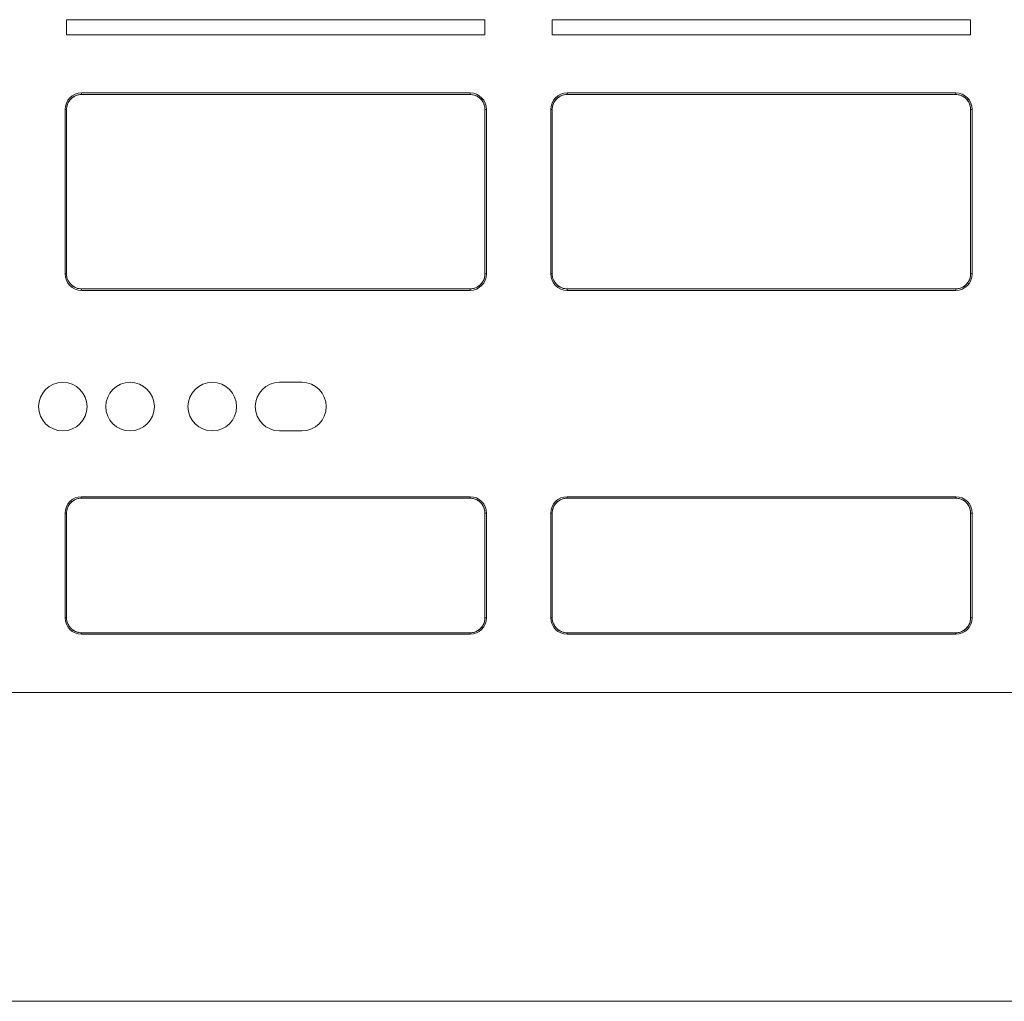
# Model space of a CAD drawing. Units: millimetres. Extents: x -760 to 477, y -829 to 445.
# Drawn here: x 82 to 214, y 92 to 223 of the extents above; entities that cross this region are included whole.
import ezdxf

# ---------------------------------------------------------------- set-up
doc = ezdxf.new("R2010")
doc.units = ezdxf.units.MM
doc.header["$LTSCALE"] = 5
doc.linetypes.add('AUSGEZOGEN', pattern=[0])
doc.layers.add('Layer9', color=18, linetype='Continuous', true_color=0x000000)

# ---------------------------------------------------------------- blocks, each defined once
blk = doc.blocks.new('0000000 Rahmen silber 500_400_1a_nNn030')
at = {"layer": 'Layer9', "color": 18, "linetype": 'AUSGEZOGEN', "lineweight": 18, "true_color": 0x000000}
blk.add_line((47.17, 91.52, 106.28), (315.17, 91.52, 106.28), dxfattribs=at)
blk = doc.blocks.new('8010007 Montageplatte_lang_nNn032')
at = {"layer": 'Layer9', "color": 18, "linetype": 'AUSGEZOGEN', "lineweight": 18, "true_color": 0x000000}
for p, q in [((88.17, 222.82, 106.28), (88.17, 220.82, 106.28)), ((144.17, 222.82, 106.28), (88.17, 222.82, 106.28)), ((144.17, 220.82, 106.28), (144.17, 222.82, 106.28)), ((209.17, 222.82, 106.28), (153.17, 222.82, 106.28)), ((153.17, 222.82, 106.28), (153.17, 220.82, 106.28)), ((209.17, 220.82, 106.28), (209.17, 222.82, 106.28)), ((88.17, 220.82, 106.28), (144.17, 220.82, 106.28)), ((153.17, 220.82, 106.28), (209.17, 220.82, 106.28)), ((88.87, 212.34, 106.28), (88.6, 212.06, 106.28)), ((88.8, 212.27, 106.28), (88.74, 212.21, 106.28)), ((89.19, 212.57, 106.28), (88.87, 212.34, 106.28)), ((89.11, 212.51, 106.28), (89.04, 212.46, 106.28)), ((89.55, 212.73, 106.28), (89.19, 212.57, 106.28)), ((89.46, 212.69, 106.28), (89.38, 212.65, 106.28)), ((89.93, 212.81, 106.28), (89.55, 212.73, 106.28)), ((89.83, 212.79, 106.28), (89.75, 212.77, 106.28)), ((90.17, 213.02, 106.28), (142.17, 213.02, 106.28)), ((90.17, 213.02, 106.28), (90.17, 212.82, 106.28)), ((142.17, 212.82, 106.28), (90.17, 212.82, 106.28)), ((142.17, 213.02, 106.28), (142.17, 212.82, 106.28)), ((142.71, 212.75, 106.28), (142.33, 212.82, 106.28)), ((142.61, 212.77, 106.28), (142.53, 212.78, 106.28)), ((143.08, 212.61, 106.28), (142.71, 212.75, 106.28)), ((142.98, 212.65, 106.28), (142.91, 212.68, 106.28)), ((143.41, 212.4, 106.28), (143.08, 212.61, 106.28)), ((143.32, 212.45, 106.28), (143.25, 212.5, 106.28)), ((143.69, 212.13, 106.28), (143.41, 212.4, 106.28)), ((143.62, 212.2, 106.28), (143.56, 212.26, 106.28)), ((153.87, 212.34, 106.28), (153.6, 212.06, 106.28)), ((153.8, 212.27, 106.28), (153.74, 212.21, 106.28)), ((154.19, 212.57, 106.28), (153.87, 212.34, 106.28)), ((154.11, 212.51, 106.28), (154.04, 212.46, 106.28)), ((154.55, 212.73, 106.28), (154.19, 212.57, 106.28)), ((154.46, 212.69, 106.28), (154.38, 212.65, 106.28)), ((154.93, 212.81, 106.28), (154.55, 212.73, 106.28)), ((154.83, 212.79, 106.28), (154.75, 212.77, 106.28)), ((155.17, 213.02, 106.28), (207.17, 213.02, 106.28)), ((155.17, 213.02, 106.28), (155.17, 212.82, 106.28)), ((207.17, 212.82, 106.28), (155.17, 212.82, 106.28)), ((207.17, 213.02, 106.28), (207.17, 212.82, 106.28)), ((207.71, 212.75, 106.28), (207.33, 212.82, 106.28)), ((207.61, 212.77, 106.28), (207.53, 212.78, 106.28)), ((208.08, 212.61, 106.28), (207.71, 212.75, 106.28)), ((207.98, 212.65, 106.28), (207.91, 212.68, 106.28)), ((208.41, 212.4, 106.28), (208.08, 212.61, 106.28)), ((208.32, 212.45, 106.28), (208.25, 212.5, 106.28)), ((208.69, 212.13, 106.28), (208.41, 212.4, 106.28)), ((208.62, 212.2, 106.28), (208.56, 212.26, 106.28)), ((88.24, 211.36, 106.28), (88.18, 210.98, 106.28)), ((88.23, 211.26, 106.28), (88.21, 211.18, 106.28)), ((88.39, 211.73, 106.28), (88.24, 211.36, 106.28)), ((88.35, 211.63, 106.28), (88.32, 211.56, 106.28)), ((88.6, 212.06, 106.28), (88.39, 211.73, 106.28)), ((88.54, 211.97, 106.28), (88.5, 211.9, 106.28)), ((143.92, 211.8, 106.28), (143.69, 212.13, 106.28)), ((143.86, 211.89, 106.28), (143.81, 211.96, 106.28)), ((144.08, 211.45, 106.28), (143.92, 211.8, 106.28)), ((144.04, 211.54, 106.28), (144, 211.62, 106.28)), ((144.16, 211.06, 106.28), (144.08, 211.45, 106.28)), ((144.14, 211.16, 106.28), (144.12, 211.24, 106.28)), ((153.24, 211.36, 106.28), (153.18, 210.98, 106.28)), ((153.23, 211.26, 106.28), (153.21, 211.18, 106.28)), ((153.39, 211.73, 106.28), (153.24, 211.36, 106.28)), ((153.35, 211.63, 106.28), (153.32, 211.56, 106.28)), ((153.6, 212.06, 106.28), (153.39, 211.73, 106.28)), ((153.54, 211.97, 106.28), (153.5, 211.9, 106.28)), ((208.92, 211.8, 106.28), (208.69, 212.13, 106.28)), ((208.86, 211.89, 106.28), (208.81, 211.96, 106.28)), ((209.08, 211.45, 106.28), (208.92, 211.8, 106.28)), ((209.04, 211.54, 106.28), (209, 211.62, 106.28)), ((209.16, 211.06, 106.28), (209.08, 211.45, 106.28)), ((209.14, 211.16, 106.28), (209.12, 211.24, 106.28)), ((87.97, 188.82, 106.28), (87.97, 210.82, 106.28)), ((87.97, 210.82, 106.28), (88.17, 210.82, 106.28)), ((88.17, 210.82, 106.28), (88.17, 188.82, 106.28)), ((144.17, 188.82, 106.28), (144.17, 210.82, 106.28)), ((144.37, 210.82, 106.28), (144.17, 210.82, 106.28)), ((144.37, 210.82, 106.28), (144.37, 188.82, 106.28)), ((152.97, 188.82, 106.28), (152.97, 210.82, 106.28)), ((152.97, 210.82, 106.28), (153.17, 210.82, 106.28)), ((153.17, 210.82, 106.28), (153.17, 188.82, 106.28)), ((209.17, 188.82, 106.28), (209.17, 210.82, 106.28)), ((209.37, 210.82, 106.28), (209.17, 210.82, 106.28)), ((209.37, 210.82, 106.28), (209.37, 188.82, 106.28)), ((87.97, 188.82, 106.28), (88.17, 188.82, 106.28)), ((88.18, 188.58, 106.28), (88.27, 188.2, 106.28)), ((88.21, 188.48, 106.28), (88.22, 188.4, 106.28)), ((144.1, 188.28, 106.28), (144.17, 188.67, 106.28)), ((144.12, 188.38, 106.28), (144.13, 188.47, 106.28)), ((144.37, 188.82, 106.28), (144.17, 188.82, 106.28)), ((152.97, 188.82, 106.28), (153.17, 188.82, 106.28)), ((153.18, 188.58, 106.28), (153.27, 188.2, 106.28)), ((153.21, 188.48, 106.28), (153.22, 188.4, 106.28)), ((209.1, 188.28, 106.28), (209.17, 188.67, 106.28)), ((209.12, 188.38, 106.28), (209.13, 188.47, 106.28)), ((209.37, 188.82, 106.28), (209.17, 188.82, 106.28)), ((88.27, 188.2, 106.28), (88.43, 187.84, 106.28)), ((88.31, 188.11, 106.28), (88.34, 188.03, 106.28)), ((88.43, 187.84, 106.28), (88.65, 187.52, 106.28)), ((88.49, 187.76, 106.28), (88.53, 187.69, 106.28)), ((88.65, 187.52, 106.28), (88.94, 187.25, 106.28)), ((88.73, 187.45, 106.28), (88.79, 187.39, 106.28)), ((88.94, 187.25, 106.28), (89.27, 187.04, 106.28)), ((89.02, 187.19, 106.28), (89.09, 187.15, 106.28)), ((143.16, 187.08, 106.28), (143.48, 187.3, 106.28)), ((143.24, 187.14, 106.28), (143.31, 187.18, 106.28)), ((143.48, 187.3, 106.28), (143.75, 187.58, 106.28)), ((143.55, 187.38, 106.28), (143.61, 187.44, 106.28)), ((143.75, 187.58, 106.28), (143.96, 187.92, 106.28)), ((143.8, 187.67, 106.28), (143.85, 187.74, 106.28)), ((143.96, 187.92, 106.28), (144.1, 188.28, 106.28)), ((144, 188.01, 106.28), (144.03, 188.09, 106.28)), ((153.27, 188.2, 106.28), (153.43, 187.84, 106.28)), ((153.31, 188.11, 106.28), (153.34, 188.03, 106.28)), ((153.43, 187.84, 106.28), (153.65, 187.52, 106.28)), ((153.49, 187.76, 106.28), (153.53, 187.69, 106.28)), ((153.65, 187.52, 106.28), (153.94, 187.25, 106.28)), ((153.73, 187.45, 106.28), (153.79, 187.39, 106.28)), ((153.94, 187.25, 106.28), (154.27, 187.04, 106.28)), ((154.02, 187.19, 106.28), (154.09, 187.15, 106.28)), ((208.16, 187.08, 106.28), (208.48, 187.3, 106.28)), ((208.24, 187.14, 106.28), (208.31, 187.18, 106.28)), ((208.48, 187.3, 106.28), (208.75, 187.58, 106.28)), ((208.55, 187.38, 106.28), (208.61, 187.44, 106.28)), ((208.75, 187.58, 106.28), (208.96, 187.92, 106.28)), ((208.8, 187.67, 106.28), (208.85, 187.74, 106.28)), ((208.96, 187.92, 106.28), (209.1, 188.28, 106.28)), ((209, 188.01, 106.28), (209.03, 188.09, 106.28)), ((89.27, 187.04, 106.28), (89.63, 186.89, 106.28)), ((89.36, 187, 106.28), (89.44, 186.97, 106.28)), ((89.63, 186.89, 106.28), (90.02, 186.82, 106.28)), ((89.73, 186.88, 106.28), (89.82, 186.86, 106.28)), ((90.17, 186.82, 106.28), (142.17, 186.82, 106.28)), ((90.17, 186.62, 106.28), (90.17, 186.82, 106.28)), ((142.17, 186.62, 106.28), (90.17, 186.62, 106.28)), ((142.17, 186.62, 106.28), (142.17, 186.82, 106.28)), ((142.41, 186.83, 106.28), (142.8, 186.92, 106.28)), ((142.51, 186.86, 106.28), (142.59, 186.87, 106.28)), ((142.8, 186.92, 106.28), (143.16, 187.08, 106.28)), ((142.89, 186.96, 106.28), (142.97, 186.99, 106.28)), ((154.27, 187.04, 106.28), (154.63, 186.89, 106.28)), ((154.36, 187, 106.28), (154.44, 186.97, 106.28)), ((154.63, 186.89, 106.28), (155.02, 186.82, 106.28)), ((154.73, 186.88, 106.28), (154.82, 186.86, 106.28)), ((155.17, 186.82, 106.28), (207.17, 186.82, 106.28)), ((155.17, 186.62, 106.28), (155.17, 186.82, 106.28)), ((207.17, 186.62, 106.28), (155.17, 186.62, 106.28)), ((207.17, 186.62, 106.28), (207.17, 186.82, 106.28)), ((207.41, 186.83, 106.28), (207.8, 186.92, 106.28)), ((207.51, 186.86, 106.28), (207.59, 186.87, 106.28)), ((207.8, 186.92, 106.28), (208.16, 187.08, 106.28)), ((207.89, 186.96, 106.28), (207.97, 186.99, 106.28)), ((119.67, 174.32, 106.28), (116.67, 174.32, 106.28)), ((116.67, 167.82, 106.28), (119.67, 167.82, 106.28)), ((88.87, 158.34, 106.28), (88.6, 158.06, 106.28)), ((88.8, 158.27, 106.28), (88.74, 158.21, 106.28)), ((89.19, 158.57, 106.28), (88.87, 158.34, 106.28)), ((89.11, 158.51, 106.28), (89.04, 158.46, 106.28)), ((89.55, 158.73, 106.28), (89.19, 158.57, 106.28)), ((89.46, 158.69, 106.28), (89.38, 158.65, 106.28)), ((89.93, 158.81, 106.28), (89.55, 158.73, 106.28)), ((89.83, 158.79, 106.28), (89.75, 158.77, 106.28)), ((90.17, 159.02, 106.28), (142.17, 159.02, 106.28)), ((90.17, 159.02, 106.28), (90.17, 158.82, 106.28)), ((142.17, 158.82, 106.28), (90.17, 158.82, 106.28)), ((142.17, 159.02, 106.28), (142.17, 158.82, 106.28)), ((142.71, 158.75, 106.28), (142.33, 158.82, 106.28)), ((142.61, 158.77, 106.28), (142.53, 158.78, 106.28)), ((143.08, 158.61, 106.28), (142.71, 158.75, 106.28)), ((142.98, 158.65, 106.28), (142.91, 158.68, 106.28)), ((143.41, 158.4, 106.28), (143.08, 158.61, 106.28)), ((143.32, 158.45, 106.28), (143.25, 158.5, 106.28)), ((143.69, 158.13, 106.28), (143.41, 158.4, 106.28)), ((143.62, 158.2, 106.28), (143.56, 158.26, 106.28)), ((153.87, 158.34, 106.28), (153.6, 158.06, 106.28)), ((153.8, 158.27, 106.28), (153.74, 158.21, 106.28)), ((154.19, 158.57, 106.28), (153.87, 158.34, 106.28)), ((154.11, 158.51, 106.28), (154.04, 158.46, 106.28)), ((154.55, 158.73, 106.28), (154.19, 158.57, 106.28)), ((154.46, 158.69, 106.28), (154.38, 158.65, 106.28)), ((154.93, 158.81, 106.28), (154.55, 158.73, 106.28)), ((154.83, 158.79, 106.28), (154.75, 158.77, 106.28)), ((155.17, 159.02, 106.28), (207.17, 159.02, 106.28)), ((155.17, 159.02, 106.28), (155.17, 158.82, 106.28)), ((207.17, 158.82, 106.28), (155.17, 158.82, 106.28)), ((207.17, 159.02, 106.28), (207.17, 158.82, 106.28)), ((207.71, 158.75, 106.28), (207.33, 158.82, 106.28)), ((207.61, 158.77, 106.28), (207.53, 158.78, 106.28)), ((208.08, 158.61, 106.28), (207.71, 158.75, 106.28)), ((207.98, 158.65, 106.28), (207.91, 158.68, 106.28)), ((208.41, 158.4, 106.28), (208.08, 158.61, 106.28)), ((208.32, 158.45, 106.28), (208.25, 158.5, 106.28)), ((208.69, 158.13, 106.28), (208.41, 158.4, 106.28)), ((208.62, 158.2, 106.28), (208.56, 158.26, 106.28)), ((87.97, 142.82, 106.28), (87.97, 156.82, 106.28)), ((87.97, 156.82, 106.28), (88.17, 156.82, 106.28)), ((88.17, 156.82, 106.28), (88.17, 142.82, 106.28)), ((88.24, 157.36, 106.28), (88.18, 156.98, 106.28)), ((88.23, 157.26, 106.28), (88.21, 157.18, 106.28)), ((88.39, 157.73, 106.28), (88.24, 157.36, 106.28)), ((88.35, 157.63, 106.28), (88.32, 157.56, 106.28)), ((88.6, 158.06, 106.28), (88.39, 157.73, 106.28)), ((88.54, 157.97, 106.28), (88.5, 157.9, 106.28)), ((143.92, 157.8, 106.28), (143.69, 158.13, 106.28)), ((143.86, 157.89, 106.28), (143.81, 157.96, 106.28)), ((144.08, 157.45, 106.28), (143.92, 157.8, 106.28)), ((144.04, 157.54, 106.28), (144, 157.62, 106.28)), ((144.16, 157.06, 106.28), (144.08, 157.45, 106.28)), ((144.14, 157.16, 106.28), (144.12, 157.24, 106.28)), ((144.17, 142.82, 106.28), (144.17, 156.82, 106.28)), ((144.37, 156.82, 106.28), (144.17, 156.82, 106.28)), ((144.37, 156.82, 106.28), (144.37, 142.82, 106.28)), ((152.97, 142.82, 106.28), (152.97, 156.82, 106.28)), ((152.97, 156.82, 106.28), (153.17, 156.82, 106.28)), ((153.17, 156.82, 106.28), (153.17, 142.82, 106.28)), ((153.24, 157.36, 106.28), (153.18, 156.98, 106.28)), ((153.23, 157.26, 106.28), (153.21, 157.18, 106.28)), ((153.39, 157.73, 106.28), (153.24, 157.36, 106.28)), ((153.35, 157.63, 106.28), (153.32, 157.56, 106.28)), ((153.6, 158.06, 106.28), (153.39, 157.73, 106.28)), ((153.54, 157.97, 106.28), (153.5, 157.9, 106.28)), ((208.92, 157.8, 106.28), (208.69, 158.13, 106.28)), ((208.86, 157.89, 106.28), (208.81, 157.96, 106.28)), ((209.08, 157.45, 106.28), (208.92, 157.8, 106.28)), ((209.04, 157.54, 106.28), (209, 157.62, 106.28)), ((209.16, 157.06, 106.28), (209.08, 157.45, 106.28)), ((209.14, 157.16, 106.28), (209.12, 157.24, 106.28)), ((209.17, 142.82, 106.28), (209.17, 156.82, 106.28)), ((209.37, 156.82, 106.28), (209.17, 156.82, 106.28)), ((209.37, 156.82, 106.28), (209.37, 142.82, 106.28)), ((87.97, 142.82, 106.28), (88.17, 142.82, 106.28)), ((88.18, 142.58, 106.28), (88.27, 142.2, 106.28)), ((88.21, 142.48, 106.28), (88.22, 142.4, 106.28)), ((144.1, 142.28, 106.28), (144.17, 142.67, 106.28)), ((144.12, 142.38, 106.28), (144.13, 142.47, 106.28)), ((144.37, 142.82, 106.28), (144.17, 142.82, 106.28)), ((152.97, 142.82, 106.28), (153.17, 142.82, 106.28)), ((153.18, 142.58, 106.28), (153.27, 142.2, 106.28)), ((153.21, 142.48, 106.28), (153.22, 142.4, 106.28)), ((209.1, 142.28, 106.28), (209.17, 142.67, 106.28)), ((209.12, 142.38, 106.28), (209.13, 142.47, 106.28)), ((209.37, 142.82, 106.28), (209.17, 142.82, 106.28)), ((88.27, 142.2, 106.28), (88.43, 141.84, 106.28)), ((88.31, 142.11, 106.28), (88.34, 142.03, 106.28)), ((88.43, 141.84, 106.28), (88.65, 141.52, 106.28)), ((88.49, 141.76, 106.28), (88.53, 141.69, 106.28)), ((88.65, 141.52, 106.28), (88.94, 141.25, 106.28)), ((88.73, 141.45, 106.28), (88.79, 141.39, 106.28)), ((88.94, 141.25, 106.28), (89.27, 141.04, 106.28)), ((89.02, 141.19, 106.28), (89.09, 141.15, 106.28)), ((89.27, 141.04, 106.28), (89.63, 140.89, 106.28)), ((89.36, 141, 106.28), (89.44, 140.97, 106.28)), ((142.8, 140.92, 106.28), (143.16, 141.08, 106.28)), ((143.16, 141.08, 106.28), (143.48, 141.3, 106.28)), ((143.24, 141.14, 106.28), (143.31, 141.18, 106.28)), ((143.48, 141.3, 106.28), (143.75, 141.58, 106.28)), ((143.55, 141.38, 106.28), (143.61, 141.44, 106.28)), ((143.75, 141.58, 106.28), (143.96, 141.92, 106.28)), ((143.8, 141.67, 106.28), (143.85, 141.74, 106.28)), ((143.96, 141.92, 106.28), (144.1, 142.28, 106.28)), ((144, 142.01, 106.28), (144.03, 142.09, 106.28)), ((153.27, 142.2, 106.28), (153.43, 141.84, 106.28)), ((153.31, 142.11, 106.28), (153.34, 142.03, 106.28)), ((153.43, 141.84, 106.28), (153.65, 141.52, 106.28)), ((153.49, 141.76, 106.28), (153.53, 141.69, 106.28)), ((153.65, 141.52, 106.28), (153.94, 141.25, 106.28)), ((153.73, 141.45, 106.28), (153.79, 141.39, 106.28)), ((153.94, 141.25, 106.28), (154.27, 141.04, 106.28)), ((154.02, 141.19, 106.28), (154.09, 141.15, 106.28)), ((154.27, 141.04, 106.28), (154.63, 140.89, 106.28)), ((154.36, 141, 106.28), (154.44, 140.97, 106.28)), ((207.8, 140.92, 106.28), (208.16, 141.08, 106.28)), ((208.16, 141.08, 106.28), (208.48, 141.3, 106.28)), ((208.24, 141.14, 106.28), (208.31, 141.18, 106.28)), ((208.48, 141.3, 106.28), (208.75, 141.58, 106.28)), ((208.55, 141.38, 106.28), (208.61, 141.44, 106.28)), ((208.75, 141.58, 106.28), (208.96, 141.92, 106.28)), ((208.8, 141.67, 106.28), (208.85, 141.74, 106.28)), ((208.96, 141.92, 106.28), (209.1, 142.28, 106.28)), ((209, 142.01, 106.28), (209.03, 142.09, 106.28)), ((89.63, 140.89, 106.28), (90.02, 140.82, 106.28)), ((89.73, 140.88, 106.28), (89.82, 140.86, 106.28)), ((90.17, 140.82, 106.28), (142.17, 140.82, 106.28)), ((90.17, 140.62, 106.28), (90.17, 140.82, 106.28)), ((142.17, 140.62, 106.28), (90.17, 140.62, 106.28)), ((142.17, 140.62, 106.28), (142.17, 140.82, 106.28)), ((142.41, 140.83, 106.28), (142.8, 140.92, 106.28)), ((142.51, 140.86, 106.28), (142.59, 140.87, 106.28)), ((142.89, 140.96, 106.28), (142.97, 140.99, 106.28)), ((154.63, 140.89, 106.28), (155.02, 140.82, 106.28)), ((154.73, 140.88, 106.28), (154.82, 140.86, 106.28)), ((155.17, 140.82, 106.28), (207.17, 140.82, 106.28)), ((155.17, 140.62, 106.28), (155.17, 140.82, 106.28)), ((207.17, 140.62, 106.28), (155.17, 140.62, 106.28)), ((207.17, 140.62, 106.28), (207.17, 140.82, 106.28)), ((207.41, 140.83, 106.28), (207.8, 140.92, 106.28)), ((207.51, 140.86, 106.28), (207.59, 140.87, 106.28)), ((207.89, 140.96, 106.28), (207.97, 140.99, 106.28)), ((313.17, 132.82, 106.28), (49.17, 132.82, 106.28))]:
    blk.add_line(p, q, dxfattribs=at)
for centre, radius, start, end in [((90.17, 210.82, 106.28), 2.2, 90, 180), ((90.17, 210.82, 106.28), 2, 136.9929, 144.9669), ((90.17, 210.82, 106.28), 2, 125.7429, 133.7169), ((90.17, 210.82, 106.28), 2, 114.4929, 122.4669), ((90.17, 210.82, 106.28), 2, 103.2429, 111.2169), ((90.17, 210.82, 106.28), 2, 90, 99.9669), ((142.17, 210.82, 106.28), 2.2, 0, 90), ((142.17, 210.82, 106.28), 2, 80.7429, 90), ((142.17, 210.82, 106.28), 2, 69.4929, 77.4669), ((142.17, 210.82, 106.28), 2, 58.2429, 66.2169), ((142.17, 210.82, 106.28), 2, 46.9929, 54.9669), ((142.17, 210.82, 106.28), 2, 35.7429, 43.7169), ((155.17, 210.82, 106.28), 2.2, 90, 180), ((155.17, 210.82, 106.28), 2, 136.9929, 144.9669), ((155.17, 210.82, 106.28), 2, 125.7429, 133.7169), ((155.17, 210.82, 106.28), 2, 114.4929, 122.4669), ((155.17, 210.82, 106.28), 2, 103.2429, 111.2169), ((155.17, 210.82, 106.28), 2, 90, 99.9669), ((207.17, 210.82, 106.28), 2.2, 0, 90), ((207.17, 210.82, 106.28), 2, 80.7429, 90), ((207.17, 210.82, 106.28), 2, 69.4929, 77.4669), ((207.17, 210.82, 106.28), 2, 58.2429, 66.2169), ((207.17, 210.82, 106.28), 2, 46.9929, 54.9669), ((207.17, 210.82, 106.28), 2, 35.7429, 43.7169), ((90.17, 210.82, 106.28), 2, 170.7429, 180), ((90.17, 210.82, 106.28), 2, 159.4929, 167.4669), ((90.17, 210.82, 106.28), 2, 148.2429, 156.2169), ((142.17, 210.82, 106.28), 2, 24.4929, 32.4669), ((142.17, 210.82, 106.28), 2, 13.2429, 21.2169), ((142.17, 210.82, 106.28), 2, 0, 9.9669), ((155.17, 210.82, 106.28), 2, 170.7429, 180), ((155.17, 210.82, 106.28), 2, 159.4929, 167.4669), ((155.17, 210.82, 106.28), 2, 148.2429, 156.2169), ((207.17, 210.82, 106.28), 2, 24.4929, 32.4669), ((207.17, 210.82, 106.28), 2, 13.2429, 21.2169), ((207.17, 210.82, 106.28), 2, 0, 9.9669), ((90.17, 188.82, 106.28), 2.2, 180, 270), ((90.17, 188.82, 106.28), 2, 180, 189.9669), ((142.17, 188.82, 106.28), 2.2, 270, 0), ((142.17, 188.82, 106.28), 2, 350.7429, 0), ((155.17, 188.82, 106.28), 2.2, 180, 270), ((155.17, 188.82, 106.28), 2, 180, 189.9669), ((207.17, 188.82, 106.28), 2.2, 270, 0), ((207.17, 188.82, 106.28), 2, 350.7429, 0), ((90.17, 188.82, 106.28), 2, 193.2429, 201.2169), ((90.17, 188.82, 106.28), 2, 204.4929, 212.4669), ((90.17, 188.82, 106.28), 2, 215.7429, 223.7169), ((90.17, 188.82, 106.28), 2, 226.9929, 234.9669), ((90.17, 188.82, 106.28), 2, 238.2429, 246.2169), ((142.17, 188.82, 106.28), 2, 294.4929, 302.4669), ((142.17, 188.82, 106.28), 2, 305.7429, 313.7169), ((142.17, 188.82, 106.28), 2, 316.9929, 324.9669), ((142.17, 188.82, 106.28), 2, 328.2429, 336.2169), ((142.17, 188.82, 106.28), 2, 339.4929, 347.4669), ((155.17, 188.82, 106.28), 2, 193.2429, 201.2169), ((155.17, 188.82, 106.28), 2, 204.4929, 212.4669), ((155.17, 188.82, 106.28), 2, 215.7429, 223.7169), ((155.17, 188.82, 106.28), 2, 226.9929, 234.9669), ((155.17, 188.82, 106.28), 2, 238.2429, 246.2169), ((207.17, 188.82, 106.28), 2, 294.4929, 302.4669), ((207.17, 188.82, 106.28), 2, 305.7429, 313.7169), ((207.17, 188.82, 106.28), 2, 316.9929, 324.9669), ((207.17, 188.82, 106.28), 2, 328.2429, 336.2169), ((207.17, 188.82, 106.28), 2, 339.4929, 347.4669), ((90.17, 188.82, 106.28), 2, 249.4929, 257.4669), ((90.17, 188.82, 106.28), 2, 260.7429, 270), ((142.17, 188.82, 106.28), 2, 270, 279.9669), ((142.17, 188.82, 106.28), 2, 283.2429, 291.2169), ((155.17, 188.82, 106.28), 2, 249.4929, 257.4669), ((155.17, 188.82, 106.28), 2, 260.7429, 270), ((207.17, 188.82, 106.28), 2, 270, 279.9669), ((207.17, 188.82, 106.28), 2, 283.2429, 291.2169), ((87.67, 171.07, 106.28), 3.25, 0, 180), ((96.67, 171.07, 106.28), 3.25, 0, 180), ((107.67, 171.07, 106.28), 3.25, 0, 180), ((116.67, 171.07, 106.28), 3.25, 90, 270), ((119.67, 171.07, 106.28), 3.25, 270, 90), ((87.67, 171.07, 106.28), 3.25, 180, 0), ((96.67, 171.07, 106.28), 3.25, 180, 0), ((107.67, 171.07, 106.28), 3.25, 180, 0), ((90.17, 156.82, 106.28), 2.2, 90, 180), ((90.17, 156.82, 106.28), 2, 136.9929, 144.9669), ((90.17, 156.82, 106.28), 2, 125.7429, 133.7169), ((90.17, 156.82, 106.28), 2, 114.4929, 122.4669), ((90.17, 156.82, 106.28), 2, 103.2429, 111.2169), ((90.17, 156.82, 106.28), 2, 90, 99.9669), ((142.17, 156.82, 106.28), 2.2, 0, 90), ((142.17, 156.82, 106.28), 2, 80.7429, 90), ((142.17, 156.82, 106.28), 2, 69.4929, 77.4669), ((142.17, 156.82, 106.28), 2, 58.2429, 66.2169), ((142.17, 156.82, 106.28), 2, 46.9929, 54.9669), ((142.17, 156.82, 106.28), 2, 35.7429, 43.7169), ((155.17, 156.82, 106.28), 2.2, 90, 180), ((155.17, 156.82, 106.28), 2, 136.9929, 144.9669), ((155.17, 156.82, 106.28), 2, 125.7429, 133.7169), ((155.17, 156.82, 106.28), 2, 114.4929, 122.4669), ((155.17, 156.82, 106.28), 2, 103.2429, 111.2169), ((155.17, 156.82, 106.28), 2, 90, 99.9669), ((207.17, 156.82, 106.28), 2.2, 0, 90), ((207.17, 156.82, 106.28), 2, 80.7429, 90), ((207.17, 156.82, 106.28), 2, 69.4929, 77.4669), ((207.17, 156.82, 106.28), 2, 58.2429, 66.2169), ((207.17, 156.82, 106.28), 2, 46.9929, 54.9669), ((207.17, 156.82, 106.28), 2, 35.7429, 43.7169), ((90.17, 156.82, 106.28), 2, 170.7429, 180), ((90.17, 156.82, 106.28), 2, 159.4929, 167.4669), ((90.17, 156.82, 106.28), 2, 148.2429, 156.2169), ((142.17, 156.82, 106.28), 2, 24.4929, 32.4669), ((142.17, 156.82, 106.28), 2, 13.2429, 21.2169), ((142.17, 156.82, 106.28), 2, 0, 9.9669), ((155.17, 156.82, 106.28), 2, 170.7429, 180), ((155.17, 156.82, 106.28), 2, 159.4929, 167.4669), ((155.17, 156.82, 106.28), 2, 148.2429, 156.2169), ((207.17, 156.82, 106.28), 2, 24.4929, 32.4669), ((207.17, 156.82, 106.28), 2, 13.2429, 21.2169), ((207.17, 156.82, 106.28), 2, 0, 9.9669), ((90.17, 142.82, 106.28), 2.2, 180, 270), ((90.17, 142.82, 106.28), 2, 180, 189.9669), ((90.17, 142.82, 106.28), 2, 193.2429, 201.2169), ((142.17, 142.82, 106.28), 2.2, 270, 0), ((142.17, 142.82, 106.28), 2, 339.4929, 347.4669), ((142.17, 142.82, 106.28), 2, 350.7429, 0), ((155.17, 142.82, 106.28), 2.2, 180, 270), ((155.17, 142.82, 106.28), 2, 180, 189.9669), ((155.17, 142.82, 106.28), 2, 193.2429, 201.2169), ((207.17, 142.82, 106.28), 2.2, 270, 0), ((207.17, 142.82, 106.28), 2, 339.4929, 347.4669), ((207.17, 142.82, 106.28), 2, 350.7429, 0), ((90.17, 142.82, 106.28), 2, 204.4929, 212.4669), ((90.17, 142.82, 106.28), 2, 215.7429, 223.7169), ((90.17, 142.82, 106.28), 2, 226.9929, 234.9669), ((90.17, 142.82, 106.28), 2, 238.2429, 246.2169), ((142.17, 142.82, 106.28), 2, 294.4929, 302.4669), ((142.17, 142.82, 106.28), 2, 305.7429, 313.7169), ((142.17, 142.82, 106.28), 2, 316.9929, 324.9669), ((142.17, 142.82, 106.28), 2, 328.2429, 336.2169), ((155.17, 142.82, 106.28), 2, 204.4929, 212.4669), ((155.17, 142.82, 106.28), 2, 215.7429, 223.7169), ((155.17, 142.82, 106.28), 2, 226.9929, 234.9669), ((155.17, 142.82, 106.28), 2, 238.2429, 246.2169), ((207.17, 142.82, 106.28), 2, 294.4929, 302.4669), ((207.17, 142.82, 106.28), 2, 305.7429, 313.7169), ((207.17, 142.82, 106.28), 2, 316.9929, 324.9669), ((207.17, 142.82, 106.28), 2, 328.2429, 336.2169), ((90.17, 142.82, 106.28), 2, 249.4929, 257.4669), ((90.17, 142.82, 106.28), 2, 260.7429, 270), ((142.17, 142.82, 106.28), 2, 270, 279.9669), ((142.17, 142.82, 106.28), 2, 283.2429, 291.2169), ((155.17, 142.82, 106.28), 2, 249.4929, 257.4669), ((155.17, 142.82, 106.28), 2, 260.7429, 270), ((207.17, 142.82, 106.28), 2, 270, 279.9669), ((207.17, 142.82, 106.28), 2, 283.2429, 291.2169)]:
    blk.add_arc(centre, radius, start, end, dxfattribs=at)
blk = doc.blocks.new('Draufsicht-SL_nNn022')
for name in ['8010007 Montageplatte_lang_nNn032', '0000000 Rahmen silber 500_400_1a_nNn030']:
    blk.add_blockref(name, (0, 0))

msp = doc.modelspace()

# ---------------------------------------------------------------- block references
msp.add_blockref('Draufsicht-SL_nNn022', (0, 0))

doc.saveas('drawing.dxf')
